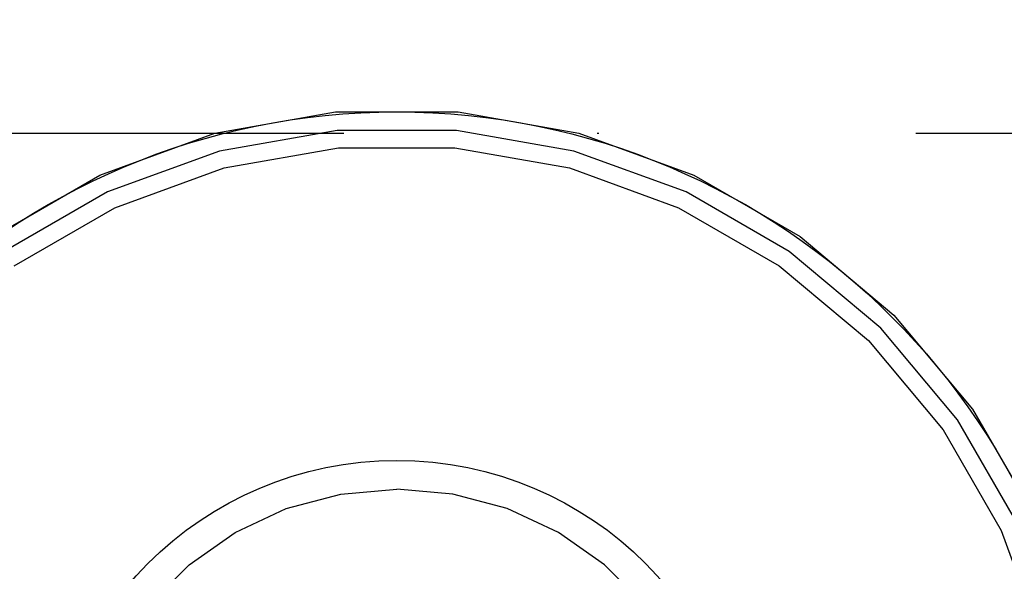
# Model space of a CAD drawing. Units: millimetres. Extents: x -2872 to 18077, y -5587 to 6025.
# Drawn here: x 546 to 601, y -27 to 4 of the extents above; entities that cross this region are included whole.
import ezdxf

# ---------------------------------------------------------------- set-up
doc = ezdxf.new("R2010")
doc.units = ezdxf.units.MM
doc.header["$MEASUREMENT"] = 0
doc.linetypes.add('Dot & Dashed', pattern=[67.027776, 35.277777, -17.638888, 0, -14.111111])
for name, color, linetype in [('2D Drafting - General', 7, 'Continuous'), ('Dimensioning - General', 7, 'Continuous'), ('Interior - Furniture', 7, 'Continuous')]:
    doc.layers.add(name, color=color, linetype=linetype)
for name, color, linetype, lineweight, true_color in [('2D Drafting - General_Pen_No__102', 7, 'Continuous', 30, 0xcccccc), ('2D Drafting - General_Pen_No__62', 7, 'Continuous', 30, 0xaaaaaa), ('Interior - Furniture _Pen_No__4', 7, 'Continuous', 30, 0x029e21), ('Structural - Bearing_Pen_No__89', 7, 'Continuous', 30, 0x71cebe)]:
    doc.layers.add(name, color=color, linetype=linetype, lineweight=lineweight, true_color=true_color)
doc.layers.add('Dimensioning - General_Pen_No__1', color=7, linetype='Continuous', lineweight=30)
doc.styles.add('GENERATED_STYLE_3', font='txt')
doc.dimstyles.new('GENERATED_STYLE__5', dxfattribs={"dimtxt": 200, "dimasz": 38, "dimexe": 0.18, "dimexo": 10000, "dimgap": 0.09, "dimtad": 1, "dimdec": 0, "dimzin": 0, "dimdsep": 46, "dimtxsty": 'GENERATED_STYLE_3', "dimblk": 'ARROWHEAD_2', "dimblk1": 'ARROWHEAD_2', "dimblk2": 'ARROWHEAD_2', "dimcen": 0.09, "dimclrd": 7, "dimclre": 7, "dimclrt": 7, "dimadec": 0, "dimazin": 0, "dimtfac": 1, "dimtdec": 4, "dimtmove": 0, "dimatfit": 3, "dimfxl": 1, "dimtolj": 1, "dimtzin": 0, "dimarcsym": 0})

# ---------------------------------------------------------------- blocks, each defined once
blk = doc.blocks.new('X1062-1[4]', base_point=(284.392, -22.205))
at = {"layer": 'Interior - Furniture _Pen_No__4', "color": 104, "linetype": 'Continuous', "lineweight": 30, "true_color": 0x029e21}
for p, q in [((561.246, -23.291), (564.275, -22.479)), ((561.246, -23.291), (564.275, -22.479)), ((564.275, -22.479), (567.4, -22.205)), ((564.275, -22.479), (567.4, -22.205)), ((570.525, -22.479), (567.4, -22.205)), ((570.525, -22.479), (567.4, -22.205)), ((573.554, -23.291), (570.525, -22.479)), ((573.554, -23.291), (570.525, -22.479)), ((558.403, -24.617), (561.246, -23.291)), ((558.403, -24.617), (561.246, -23.291)), ((576.397, -24.617), (573.554, -23.291)), ((576.397, -24.617), (573.554, -23.291)), ((555.834, -26.416), (558.403, -24.617)), ((555.834, -26.416), (558.403, -24.617)), ((578.966, -26.416), (576.397, -24.617)), ((578.966, -26.416), (576.397, -24.617)), ((553.616, -28.635), (555.834, -26.416)), ((553.616, -28.635), (555.834, -26.416)), ((581.184, -28.635), (578.966, -26.416)), ((581.184, -28.635), (578.966, -26.416))]:
    blk.add_line(p, q, dxfattribs=at)
blk = doc.blocks.new('Line_10', base_point=(3299.557, -2.418))
at = {"layer": '2D Drafting - General_Pen_No__102', "color": 254, "linetype": 'Dot & Dashed', "lineweight": 30, "true_color": 0xcccccc}
blk.add_line((3249.557, -2.418), (-1820.037, -2.418), dxfattribs=at)
blk = doc.blocks.new('*D40')
at = {"layer": 'Dimensioning - General_Pen_No__1', "color": 7, "linetype": 'Continuous', "lineweight": 30}
for p, q in [((-1855.037, 2197.467), (-1855.037, 2221.917)), ((-1830.037, 2183.033), (-1880.037, 2211.9)), ((-1817.537, 2197.467), (-1892.537, 2197.467)), ((-1855.037, -622.418), (-1855.037, 2197.467)), ((-1880.037, -607.984), (-1830.037, -636.852)), ((-1817.537, -622.418), (-1892.537, -622.418)), ((-1855.037, -646.868), (-1855.037, -622.418))]:
    blk.add_line(p, q, dxfattribs=at)
at = {"layer": 'Dimensioning - General_Pen_No__1', "color": 7, "lineweight": 30, "insert": (-1895.037, 444.666), "char_height": 200, "attachment_point": 7, "rotation": 90, "style": 'GENERATED_STYLE_3'}
blk.add_mtext('\\A1;{\\pql;\\fTahoma|b0|i0|c0|p34;2\xa0820}', dxfattribs=at)
blk = doc.blocks.new('ARROWHEAD_2')
at = {"color": 0, "linetype": 'Continuous', "lineweight": 0}
for p, q in [((-0.3781, -0.655), (0.3781, 0.655)), ((0, 0), (-1, 0))]:
    blk.add_line(p, q, dxfattribs=at)
blk = doc.blocks.new('*D41')
at = {"layer": 'Dimensioning - General_Pen_No__1', "color": 7, "linetype": 'Continuous', "lineweight": 30}
for p, q in [((-2235.696, 3807.451), (-2235.696, 3831.901)), ((-2210.696, 3793.017), (-2260.696, 3821.885)), ((-2198.196, 3807.451), (-2273.196, 3807.451)), ((-2235.696, -2122.418), (-2235.696, 3807.451)), ((-2260.696, -2107.984), (-2210.696, -2136.852)), ((-2198.196, -2122.418), (-2273.196, -2122.418)), ((-2235.696, -2146.868), (-2235.696, -2122.418))]:
    blk.add_line(p, q, dxfattribs=at)
at = {"layer": 'Dimensioning - General_Pen_No__1', "color": 7, "lineweight": 30, "insert": (-2275.696, 499.658), "char_height": 200, "attachment_point": 7, "rotation": 90, "style": 'GENERATED_STYLE_3'}
blk.add_mtext('\\A1;{\\pql;\\fTahoma|b0|i0|c0|p34;5\xa0930}', dxfattribs=at)

msp = doc.modelspace()

# ---------------------------------------------------------------- linework, layer by layer
at = {"layer": '2D Drafting - General_Pen_No__62', "color": 253, "linetype": 'Continuous', "lineweight": 30, "true_color": 0xaaaaaa}
for radius in [39, 19.6]:
    msp.add_circle((567.4, -40.205), radius, dxfattribs=at)
at = {"layer": 'Structural - Bearing_Pen_No__89', "color": 123, "linetype": 'Continuous', "lineweight": 30, "true_color": 0x71cebe, "flags": 128}
for points in [[(544.945, -8.136), (550.855, -4.724), (557.267, -2.39), (563.988, -1.205), (570.812, -1.205), (577.532, -2.39), (583.945, -4.724), (589.855, -8.136), (595.082, -12.523), (599.469, -17.75), (602.881, -23.66)], [(601.942, -24.098), (598.62, -18.345), (594.35, -13.255), (589.26, -8.985), (583.507, -5.663), (577.264, -3.391), (570.722, -2.238), (564.078, -2.238), (557.536, -3.391), (551.293, -5.663), (545.539, -8.985)], [(546.097, -9.781), (551.703, -6.544), (557.787, -4.329), (564.163, -3.205), (570.637, -3.205), (577.013, -4.329), (583.097, -6.544), (588.703, -9.781), (593.663, -13.942), (597.824, -18.902), (601.061, -24.509), (603.276, -30.592)]]:
    msp.add_lwpolyline(points, dxfattribs=at)

# ---------------------------------------------------------------- block references
at = {"layer": '2D Drafting - General', "color": 254, "linetype": 'Dot & Dashed', "lineweight": 30, "true_color": 0xcccccc}
msp.add_blockref('Line_10', (3299.557, -2.418), dxfattribs=at)
at = {"layer": 'Interior - Furniture', "color": 104, "linetype": 'Continuous', "lineweight": 30, "true_color": 0x029e21}
msp.add_blockref('X1062-1[4]', (284.392, -22.205), dxfattribs=at)

# ---------------------------------------------------------------- dimensions: what is measured, and where the dimension line sits
at = {"layer": 'Dimensioning - General', "color": 7, "linetype": 'Continuous', "lineweight": 30}
for base, p1, p2, picture, middle in [((-2235.696, 3807.451), (1070.517, -2122.418), (-623.31, 3807.451), '*D41', (-2375.696, 843.188)), ((-1855.037, 2197.467), (1642.604, -622.418), (-8.48, 2197.467), '*D40', (-1995.037, 788.196))]:
    dim = msp.add_linear_dim(base=base, p1=p1, p2=p2, angle=90, dimstyle='GENERATED_STYLE__5', dxfattribs=at)
    dim.commit()
    dim.dimension.update_dxf_attribs({"geometry": picture, "text_midpoint": middle, "dimtype": 160, "text_rotation": 90})

doc.saveas('drawing.dxf')
